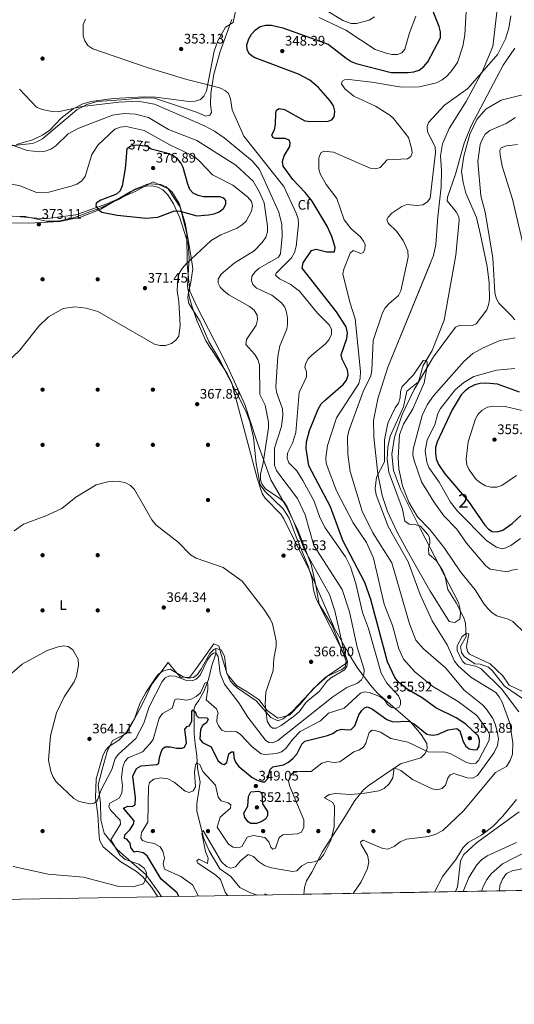
# Model space of a CAD drawing. Extents: x 615178 to 622128, y 678694 to 683437.
# Drawn here: x 619803 to 620162, y 678694 to 679408 of the extents above; entities that cross this region are included whole.
import ezdxf
from ezdxf.enums import TextEntityAlignment as Align

# ---------------------------------------------------------------- set-up
doc = ezdxf.new("R2010")
doc.units = 0
doc.header["$MEASUREMENT"] = 0
doc.linetypes.add('DGN Style 3', pattern=[112.474866, 80.33919, -32.135676])
doc.linetypes.add('DGN Style 5', pattern=[56.237433, 24.101757, -32.135676])
for name, color, linetype in [('Nivel 1', 7, 'Continuous'), ('Nivel 11', 7, 'Continuous'), ('Nivel 17', 7, 'Continuous'), ('Nivel 22', 7, 'Continuous'), ('Nivel 35', 7, 'Continuous'), ('Nivel 36', 7, 'Continuous'), ('Nivel 37', 7, 'Continuous'), ('Nivel 4', 7, 'Continuous'), ('Nivel 41', 7, 'Continuous'), ('Nivel 48', 7, 'Continuous'), ('Nivel 49', 7, 'Continuous'), ('Nivel 5', 7, 'Continuous'), ('Nivel 57', 7, 'Continuous'), ('Nivel 61', 7, 'Continuous'), ('Nivel 7', 7, 'Continuous')]:
    doc.layers.add(name, color=color, linetype=linetype)
doc.styles.add('Style-arial', font='arial.shx', dxfattribs={"bigfont": 'arialbig.shx'})
doc.styles.add('Style-ariali', font='ariali.shx', dxfattribs={"bigfont": 'arialibig.shx'})
doc.styles.add('Style-arialn', font='arialn.shx', dxfattribs={"bigfont": 'arialnbig.shx'})

# ---------------------------------------------------------------- blocks, each defined once
blk = doc.blocks.new('5PATER')
at = {"layer": 'Nivel 7', "linetype": 'Continuous', "lineweight": 0}
h = blk.add_hatch(color=53, dxfattribs=at)
edge = h.paths.add_edge_path()
edge.add_ellipse((0, 0), major_axis=(-1.1, -1.11), ratio=0.999422, start_angle=0, end_angle=360)
blk = doc.blocks.new('5PERFI')
at = {"layer": 'Nivel 17', "linetype": 'Continuous', "lineweight": 0}
h = blk.add_hatch(color=7, dxfattribs=at)
edge = h.paths.add_edge_path()
edge.add_arc((0, 0), 1.56, 315, 675)

msp = doc.modelspace()

# ---------------------------------------------------------------- linework, layer by layer
at = {"layer": 'Nivel 1', "color": 7, "linetype": 'Continuous', "lineweight": 0}
msp.add_polyline3d([(619795.381, 679266.038, 372.966), (619821.448, 679263.936, 372.256), (619844.024, 679266.743, 373.415), (619866.537, 679274.624, 375.038), (619887.256, 679283.753, 375.616), (619900.253, 679290.632, 376.009), (619911.114, 679285.686, 375.859), (619919.918, 679272.34, 375.053), (619924.731, 679253.109, 372.905), (619924.885, 679230.65, 369.913), (619926.904, 679211.386, 369.072), (619932.128, 679199.901, 368.698), (619952.571, 679159.918, 368.054), (619966.8, 679129.251, 366.822), (619975.252, 679103.465, 366.355), (619985.648, 679074.53, 362.529), (619996.164, 679056.382, 365.069), (620004.894, 679038.847, 364.642), (620014.866, 679013.333, 365.059), (620018.105, 678998.144, 365.571), (620020.687, 678984.596, 366.093), (620030.029, 678968.972, 365.577), (620038.026, 678949.018, 365.439), (620040.781, 678942.071, 365.152), (620026.8, 678932.515, 365.381), (620016.372, 678923.255, 365.89), (620006.731, 678911.973, 365.378), (619999.207, 678904.143, 365.137), (619990.726, 678901.758, 365.092), (619982.777, 678907.628, 364.895), (619977.22, 678915.176, 364.5), (619967.741, 678921.535, 363.216), (619960.576, 678925.637, 362.076), (619953.997, 678933.68, 361.174), (619949.625, 678948.094, 360.962), (619947.895, 678954.418, 361.968), (619944.323, 678955.645, 362.143), (619930.961, 678937.213, 360.936), (619926.461, 678931.322, 360.493), (619920.106, 678931.628, 360.348), (619916.242, 678935.896, 361.733), (619911.209, 678942.181, 362.494), (619899.338, 678926.432, 363.011), (619893.025, 678913.16, 362.768), (619886.077, 678899.88, 363.673), (619880.855, 678890.808, 363.706), (619870.63, 678885.611, 364.016), (619866.918, 678877.699, 363.246), (619863.271, 678864.586, 362.834), (619860.36, 678853.511, 361.938), (619861.922, 678840.333, 358.495), (619862.328, 678828.155, 358.156), (619864.609, 678818.412, 356.799), (619874.155, 678806.724, 354.759), (619886.616, 678795.578, 355.022), (619894.835, 678788.443, 354.972), (619904.396, 678775.613, 353.165), (619906.224, 678772.472, 353.537)], dxfattribs=at)
at = {"layer": 'Nivel 11', "color": 142, "linetype": 'DGN Style 3', "lineweight": 13}
for points in [[(620162.459, 679387.593, 337.023), (620154.028, 679375.219, 337.023), (620130.873, 679331.155, 336.549), (620125.858, 679318.756, 336.549), (620119.444, 679296.328, 336.549), (620113.671, 679279.44, 336.549), (620113.523, 679276.985, 336.549), (620119.903, 679268.954, 336.329), (620121.835, 679265.371, 335.957), (620122.166, 679262.905, 335.839), (620119.676, 679237.474, 335.538), (620111.378, 679190.271, 335.128), (620102.634, 679168.4, 334.892), (620096.161, 679157.567, 334.655), (620092.635, 679145.659, 333.707), (620084.29, 679138.847, 333.471), (620081.846, 679127.604, 332.523), (620072.109, 679106.217, 332.523), (620070.525, 679098.372, 332.291), (620069.977, 679089.693, 331.843), (620071.137, 679080.269, 331.339), (620081.087, 679053.371, 330.866), (620082.804, 679044.583, 330.866), (620085.846, 679042.595, 330.866), (620090.288, 679042.272, 330.866), (620094.145, 679041.007, 330.866), (620099.525, 679035.027, 330.866), (620100.752, 679032.835, 330.866), (620100.949, 679028.849, 330.866), (620099.861, 679024.608, 330.866), (620100.183, 679020.806, 330.866), (620105.646, 679015.955, 330.866), (620109.969, 679009.219, 330.726), (620111.679, 679005.641, 330.629), (620113.921, 678995.187, 330.392), (620120.093, 678985.456, 330.392), (620125.61, 678974.526, 330.155), (620126.794, 678970.63, 330.155), (620127.171, 678960.97, 330.155), (620123.139, 678953.934, 330.155), (620123.77, 678949.372, 329.91), (620125.762, 678946.584, 329.682), (620133.633, 678941.375, 329.445), (620137.284, 678940.932, 329.445), (620143.365, 678938.799, 329.208), (620146.443, 678936.16, 329.13), (620155.012, 678925.171, 328.971), (620168.144, 678916.078, 328.971)], [(619945.645, 678952.459, 361.89), (619945.784, 678948.474, 359.649), (619942.748, 678939.969, 356.897), (619940.319, 678929.946, 355.47), (619938.801, 678926.301, 354.668), (619937.283, 678921.745, 353.528), (619933.336, 678914.76, 351.618), (619930.604, 678911.115, 350.673), (619929.693, 678907.774, 350.083), (619929.996, 678905.344, 349.728), (619929.996, 678900.788, 349.073), (619929.996, 678890.461, 347.588), (619930.604, 678883.171, 346.537), (619931.799, 678874.474, 345.275), (619932.396, 678865.626, 345.113), (619934.378, 678855.432, 343.492), (619931.858, 678839.932, 341.871), (619931.884, 678834.813, 341.385), (619936.678, 678815.116, 338.954), (619940.958, 678805.744, 338.954), (619948.695, 678792.707, 337.01), (619956.639, 678787.199, 336.685), (619962.996, 678779.247, 335.732), (619970.766, 678775.295, 335.247), (619975.921, 678773.666, 334.99)], [(620165.722, 678834.044, 327.501), (620134.802, 678811.527, 326.877), (620125.297, 678802.782, 326.519), (620123.19, 678798.261, 326.356), (620120.891, 678779.495, 326.032), (620119.422, 678776.123, 325.769)]]:
    msp.add_polyline3d(points, dxfattribs=at)
at = {"layer": 'Nivel 22', "color": 30, "linetype": 'DGN Style 5', "lineweight": 30, "elevation": 375, "flags": 128}
msp.add_lwpolyline([(619898.252, 679314.573), (619896.42, 679316.282), (619888.173, 679317.246), (619884.118, 679316.582), (619881.171, 679314.642), (619881.162, 679314.542)], dxfattribs=at)
at = {"layer": 'Nivel 35', "color": 92, "linetype": 'DGN Style 3', "lineweight": 0}
for points in [[(619934.44, 679350.437, 356.586), (619936.953, 679352.789, 356.187), (619938.999, 679356.609, 355.695), (619944.383, 679385.385, 351.688), (619947.028, 679392.882, 351.198), (619952.578, 679402.644, 351.451), (619958.354, 679406.19, 351.925), (619963.321, 679431.355, 356.332)], [(620149.647, 679415.516, 340.516), (620146.524, 679388.795, 340.558), (620138.996, 679370.981, 340.479), (620127.275, 679348.97, 339.737), (620114.907, 679329.307, 339.137), (620110.063, 679318.08, 338.844), (620108.64, 679309.554, 338.663), (620109.356, 679298.545, 338.603), (620109.087, 679286.963, 338.426), (620106.793, 679265.274, 337.242), (620105.13, 679245.332, 337.268), (620103.668, 679237.223, 337.193), (620070.331, 679156.2, 334.842), (620063.095, 679133.334, 333.884)], [(619801.18, 679317.76, 364.002), (619812.663, 679321.164, 363.639), (619819.987, 679324.479, 363.265), (619825.382, 679328.041, 362.642), (619833.426, 679336.898, 361.266), (619842.154, 679343.533, 359.97), (619849.167, 679347.263, 359.038), (619855.341, 679348.959, 358.48), (619871.175, 679351.084, 358.315), (619893.936, 679352.198, 358.327), (619901.809, 679352.058, 358.312), (619926.39, 679348.971, 357.508), (619930.605, 679349.14, 357.073), (619934.44, 679350.437, 356.586)], [(620063.095, 679133.334, 333.884), (620060.018, 679117.586, 333.585), (620060.194, 679105.516, 333.491), (620063.197, 679078.987, 333.347), (620066.359, 679063.276, 333.276), (620070.119, 679051.777, 333.23), (620077.298, 679036.599, 333.223), (620086.818, 679019.113, 333.352), (620100.888, 678994.412, 333.355), (620114.849, 678971.972, 332.743), (620119, 678971.129, 332.847), (620122.666, 678973.756, 332.978), (620123.212, 678977.669, 332.991), (620122.765, 678981.752, 332.954), (620121.577, 678985.792, 332.93), (620094.238, 679038.817, 335.16), (620079.65, 679067.825, 335.204), (620074.426, 679081.477, 335.101), (620073.37, 679093.362, 335.084), (620075.225, 679105.622, 335.083), (620080.852, 679122.098, 335.111), (620089.554, 679140.091, 335.251), (620103.461, 679163.872, 336.042), (620119.46, 679185.365, 337.479), (620122.835, 679186.84, 337.722), (620131.522, 679186.408, 338.23), (620134.46, 679187.813, 338.426), (620142.132, 679197.752, 339.049), (620143.554, 679201.428, 339.219), (620144.146, 679205.298, 339.37), (620143.899, 679217.39, 339.672), (620142.436, 679229.349, 339.676), (620137.577, 679252.198, 339.137), (620134.67, 679264.8, 339.774), (620127.084, 679282.363, 339.956), (620124.974, 679290.08, 339.807), (620123.964, 679298.167, 339.748), (620125.476, 679309.261, 339.381), (620129.808, 679325.115, 339.093), (620135.075, 679335.934, 339.258), (620141.589, 679343.363, 339.246), (620152.535, 679349.743, 339.267), (620175.817, 679355.584, 339.913)], [(620009.415, 678774.239, 337.307), (620010.028, 678779.218, 337.366), (620011.356, 678783.9, 337.574), (620015.208, 678790.18, 338.478), (620022.79, 678804.833, 338.478), (620038.535, 678829.246, 338.884), (620046.545, 678842.208, 339.867), (620052.798, 678849.942, 340.623), (620056.266, 678852.755, 340.91), (620079.728, 678868.693, 342.53), (620094.358, 678873.2, 342.689), (620097.479, 678876.159, 343.957), (620099.067, 678879.969, 345.642), (620098.682, 678883.605, 347.107), (620094.58, 678890.103, 349.172), (620086.863, 678899.284, 351.636), (620062.888, 678920.093, 355.951), (620057.925, 678925.783, 358.112), (620048.792, 678937.798, 364.296), (620043.518, 678945.98, 366.607), (620031.78, 678966.886, 367.198), (620013.687, 679008.99, 365.423), (619995.028, 679046.349, 365.423), (619992.816, 679049.683, 365.441), (619981.446, 679061.469, 365.545), (619979.203, 679064.704, 365.595), (619975.586, 679075.936, 365.896), (619957.388, 679144.692, 367.882), (619953.867, 679151.775, 368.07), (619938.521, 679175.484, 368.738), (619931.955, 679190.168, 368.828), (619927.929, 679201.455, 368.847), (619926.218, 679207.515, 368.976), (619925.174, 679215.373, 369.476), (619926.28, 679235.418, 371.819), (619925.572, 679245.492, 372.765), (619919.523, 679264.475, 373.768), (619915.043, 679274.611, 374.586), (619910.765, 679281.268, 375.28), (619907.315, 679284.788, 375.606), (619903.701, 679286.892, 375.808), (619899.618, 679287.742, 375.961), (619895.34, 679287.58, 376.061), (619891.142, 679286.652, 376.103), (619883.635, 679283.328, 376.022), (619862.324, 679270.79, 375.606), (619847.408, 679264.956, 375.283), (619832.413, 679261.932, 374.926), (619809.95, 679260.67, 374.373), (619763.144, 679261.065, 375.518)]]:
    msp.add_polyline3d(points, dxfattribs=at)
at = {"layer": 'Nivel 36', "color": 92, "linetype": 'Continuous', "lineweight": 0}
for points in [[(620020.071, 679418.429, 358.588), (620037.824, 679407.502, 358.212), (620043.743, 679405.371, 358.086), (620047.663, 679405.374, 358.086), (620056.996, 679407.897, 358.086), (620060.81, 679410.281, 358.086)], [(619796.449, 679316.697, 365.664), (619812.648, 679318.488, 363.769), (619816.396, 679319.872, 363.498), (619819.838, 679321.935, 363.241), (619844.951, 679342.792, 360.927), (619852.025, 679346.739, 360.135), (619859.703, 679348.824, 359.309), (619877.208, 679350.166, 359.033), (619893.251, 679351.564, 357.612), (619901.231, 679351.386, 357.164), (619931.616, 679341.214, 358.086), (619938.535, 679338.203, 358.322), (619941.316, 679339.016, 358.086), (619942.49, 679340.83, 357.849), (619941.791, 679346.664, 356.665), (619941.976, 679354.596, 355.578), (619944.167, 679368.794, 353.786), (619948.739, 679385.198, 352.108), (619957.32, 679408.256, 350.719)], [(619903.664, 678772.429, 354.26), (619899.106, 678779.289, 354.445), (619892.625, 678786.907, 354.817), (619888.237, 678790.744, 355.082), (619876.865, 678797.722, 355.831), (619863.949, 678808.703, 356.566), (619861.555, 678813.033, 356.987), (619861.03, 678815.825, 357.278), (619860.21, 678831.958, 358.932), (619858.34, 678844.012, 360.553), (619858.791, 678857.985, 363.785), (619863.621, 678874.57, 364.021), (619865.387, 678878.156, 363.886), (619867.814, 678881.021, 363.785), (619875.379, 678885.863, 364.021), (619880.769, 678891.658, 364.021), (619886.586, 678901.293, 363.785), (619890.628, 678912.596, 363.802), (619894.892, 678920.464, 363.539), (619902.559, 678931.99, 362.959), (619904.101, 678933.816, 362.837), (619907.361, 678936.11, 362.484), (619912.651, 678937.441, 362.209), (619921.884, 678931.853, 360.74), (619925.667, 678930.751, 360.469), (619929.456, 678931.433, 360.399), (619932.453, 678933.624, 360.469), (619934.858, 678937.058, 360.652), (619941.206, 678948.84, 361.653), (619944.168, 678951.708, 361.869), (619945.645, 678952.459, 361.89), (619949.437, 678951.339, 361.714), (619951.876, 678946.897, 361.258), (619953.333, 678935.257, 361.18), (619956.054, 678929.024, 361.18), (619958.679, 678926.002, 361.744), (619961.25, 678923.962, 362.364), (619975.005, 678914.511, 364.258), (619985.541, 678902.319, 364.948), (619990.73, 678899.906, 364.969), (619994.42, 678901.351, 365.194), (620000.941, 678906.764, 365.173), (620017.937, 678924.572, 365.959), (620025.251, 678931.657, 365.478), (620033.47, 678935.388, 364.969), (620036.98, 678937.096, 365.213), (620039.419, 678939.139, 365.442), (620040.282, 678943.096, 365.442), (620038.58, 678948.765, 365.442), (620018.451, 678988.371, 366.201), (620016.451, 678994.908, 365.989), (620015.47, 679002.872, 365.503), (620012.696, 679011.968, 365.245), (620003.838, 679033.217, 365.679), (619998.847, 679046.854, 365.442), (619994.504, 679053.573, 365.678), (619981.324, 679066.414, 365.344), (619977.925, 679070.895, 365.205), (619974.984, 679086.423, 365.74), (619972.894, 679105.273, 366.84), (619970.289, 679116.834, 366.819), (619967.593, 679124.003, 366.863), (619948.779, 679160.969, 368.521), (619940.718, 679174.91, 368.521), (619934.222, 679189.525, 368.985), (619926.14, 679202.546, 369.468), (619925.297, 679206.517, 369.468), (619925.564, 679209.151, 369.468), (619927.467, 679217.875, 368.521), (619929.078, 679227.666, 369.401), (619928.129, 679234.287, 369.705), (619925.558, 679248.516, 372.547), (619923.357, 679260.685, 373.494), (619919.076, 679274.946, 375.094), (619914.108, 679283.117, 375.862), (619909.648, 679287.066, 375.862), (619905.82, 679288.703, 375.862), (619896.711, 679289.141, 375.862), (619887.16, 679285.389, 375.667), (619875.592, 679278.137, 375.442), (619862.7, 679272.151, 374.833), (619843.117, 679264.915, 373.494), (619831.466, 679262.031, 373.055), (619822.655, 679262.061, 372.466), (619807.305, 679265.599, 372.31), (619803.307, 679265.62, 372.448)]]:
    msp.add_polyline3d(points, dxfattribs=at)
at = {"layer": 'Nivel 4', "color": 30, "linetype": 'Continuous', "lineweight": 30, "flags": 128}
for points, elevation in [([(620129.437, 678879.558), (620133.397, 678878.812), (620135.168, 678879.044), (620136.731, 678881.673), (620136.915, 678885.817), (620135.923, 678889.158), (620127.088, 678897.58), (620120.021, 678902.115), (620105.185, 678909.381), (620095.278, 678916.697), (620084.355, 678922.925), (620078.1, 678927.897), (620075.398, 678931.36), (620070.266, 678942.716), (620057.994, 678987.915), (620053.72, 679000.318), (620037.764, 679030.662), (620028.872, 679055.157), (620013.167, 679084.888), (620011.151, 679097.326), (620011.445, 679102.282), (620013.518, 679110.384), (620019.872, 679125.971), (620022.197, 679129.679), (620025.138, 679132.584), (620038.042, 679143.684), (620040.486, 679146.851), (620041.575, 679150.451), (620041.224, 679154.471), (620037.361, 679162.158), (620036.621, 679165.287), (620040.772, 679177.124), (620041.155, 679181.252), (620040.113, 679185.476), (620033.132, 679196.462), (620008.417, 679227.949), (620009.015, 679231.818), (620015.161, 679240.844), (620018.354, 679241.745), (620026.226, 679239.914), (620031.682, 679239.868), (620032.34, 679243.042), (620029.874, 679251.042), (620026.469, 679258.576), (620015.523, 679276.537), (620010.556, 679282.973), (620001.471, 679292.246), (619994.483, 679302.059), (619993.961, 679305.363), (619995.241, 679309.447), (619999.244, 679316.26), (619999.633, 679318.943), (619998.762, 679320.892), (619996.083, 679322.139), (619988.698, 679321.963), (619986.91, 679322.82), (619986.285, 679324.635), (619988.23, 679328.231), (619989.046, 679332.275), (619989.19, 679340.466), (619989.787, 679342.544), (619991.626, 679343.794), (619995.579, 679343.126), (620010.309, 679334.984), (620014.494, 679334.336), (620027.169, 679334.584), (620029.807, 679335.592), (620031.565, 679337.771), (620031.984, 679341.859), (620031.026, 679345.747), (620028.609, 679349.353), (620020.13, 679359.052), (620013.897, 679364.429), (620005.729, 679368.758), (619973.456, 679380.691), (619970.198, 679383.211), (619968.453, 679386.253), (619968.13, 679389.964), (619969.623, 679394.239), (619971.665, 679397.672), (619974.508, 679400.801), (619977.808, 679403.328), (619981.68, 679404.308), (619986.043, 679404.299), (619994.242, 679402.287), (620027.204, 679390.514), (620040.171, 679380.206), (620043.765, 679377.966), (620047.504, 679376.548), (620072.863, 679369.891), (620085.264, 679370.022), (620089.289, 679370.454), (620093.115, 679371.644), (620096.649, 679374.344), (620099.355, 679377.579), (620108.669, 679395.119), (620108.53, 679399.391), (620107.639, 679403.364), (620099.865, 679422.861)], 350), ([(619881.162, 679314.542), (619879.931, 679300.345), (619877.839, 679287.806), (619876.233, 679284.148), (619873.572, 679281.701), (619862.169, 679277.405), (619858.807, 679275.243), (619858.725, 679273.304), (619860.127, 679270.809), (619863.001, 679268.566), (619874.123, 679266.385), (619895.22, 679264.211), (619903.526, 679265.047), (619915.697, 679269.543), (619919.692, 679269.304), (619931.951, 679266.12), (619940.377, 679266.646), (619944.365, 679267.367), (619948.02, 679268.991), (619951.243, 679271.393), (619953.036, 679274.416), (619952.989, 679277.092), (619951.596, 679278.777), (619948.891, 679279.788), (619936.801, 679279.794), (619932.865, 679280.635), (619929.218, 679282.436), (619926.733, 679285.211), (619925.291, 679288.886), (619921.998, 679300.938), (619920.19, 679304.519), (619917.555, 679307.592), (619914.224, 679309.805), (619910.2, 679311.429), (619899.65, 679314.205)], 375), ([(619899.65, 679314.205), (619898.252, 679314.573)], 375), ([(620165.848, 679138.221), (620150.021, 679144.025), (620141.404, 679144.695), (620137.41, 679144.463), (620133.522, 679143.501), (620129.607, 679141.629), (620126.41, 679139.215), (620123.715, 679136.26), (620117.028, 679125.395), (620106.158, 679102.179), (620105.006, 679098.034), (620104.896, 679093.763), (620105.484, 679089.805), (620107.145, 679085.825), (620111.886, 679078.912), (620128.904, 679058.818), (620140.824, 679041.818), (620143.568, 679038.908), (620146.049, 679037.255), (620149.821, 679036.883), (620153.837, 679038.167), (620160.656, 679043.045), (620166.86, 679048.727)], 350), ([(619918.748, 678772.687), (619917.618, 678775.159), (619906.108, 678785.167), (619895.889, 678801.968), (619892.969, 678804.338), (619888.386, 678805.243), (619886.401, 678804.858), (619884.051, 678808.051), (619883.516, 678811.373), (619881.091, 678814.092), (619879.365, 678814.704), (619879.598, 678817.405), (619883.22, 678820.957), (619885.907, 678824.978), (619886.443, 678827.346), (619878.794, 678836.583), (619881.735, 678838.093), (619885.07, 678837.778), (619887.176, 678839.009), (619887.47, 678844.241), (619885.519, 678859.874), (619888.028, 678865.464), (619891.609, 678867.251), (619902.882, 678868.389), (619904.354, 678869.374), (619904.784, 678873.384), (619905.93, 678877.222), (619906.964, 678879.649), (619908.867, 678881.061), (619912.914, 678881.102), (619917.175, 678880.105), (619921.179, 678880.109), (619923.071, 678880.741), (619924.354, 678884.086), (619923.099, 678893.83), (619924.948, 678895.86), (619926.622, 678896.318), (619928.251, 678899.965), (619928.29, 678906.667), (619929.047, 678907.823), (619930.811, 678906.341), (619931.323, 678904.049), (619933.101, 678902.412), (619939.114, 678902.235), (619940.214, 678901.241), (619938.812, 678898.548), (619936.319, 678896.773), (619934.571, 678893.583), (619934.159, 678886.692), (619936.023, 678884.124), (619942.173, 678881.209), (619947.126, 678871.075), (619950.047, 678868.837), (619951.802, 678868.366), (619953.704, 678869.778), (619955.111, 678875.977), (619957.013, 678877.389), (619958.412, 678877.433), (619958.839, 678873.419), (619959.922, 678869.931), (619962.454, 678866.802), (619972.078, 678858.873), (619975.579, 678856.864), (619979.393, 678855.659), (619981.261, 678855.666), (619983.379, 678858.187), (619985.146, 678864.728), (619987.078, 678866.688), (619994.803, 678868.088), (619998.426, 678870.083), (620001.642, 678872.739), (620004.354, 678875.854), (620008.09, 678883.007), (620010.318, 678885.148), (620026.727, 678889.255), (620030.481, 678890.644), (620033.405, 678892.846), (620037.139, 678893.794), (620041.31, 678893.301), (620043.764, 678893.748), (620046.416, 678896.394), (620049.413, 678904.224), (620051.677, 678907.524), (620053.462, 678909.393), (620055.67, 678909.975), (620059.388, 678908.429), (620069.666, 678900.831), (620073.675, 678899.564), (620077.648, 678899.115), (620081.873, 678899.795), (620086.116, 678899.367), (620089.754, 678897.556), (620098.759, 678890.272), (620102.7, 678889.613), (620106.488, 678889.943), (620114.166, 678893.526), (620120.366, 678894.268), (620122.539, 678892.708), (620124.996, 678884.935), (620126.929, 678881.52), (620129.437, 678879.558)], 350), ([(619979.003, 678847.91), (619979.503, 678839.891), (619983.099, 678834.302), (619983.195, 678831.263), (619981.843, 678828.902), (619979.082, 678826.979), (619975.153, 678825.577), (619971.152, 678825.459), (619969.251, 678826.808), (619966.707, 678829.891), (619965.908, 678832.997), (619968.956, 678838.061), (619969.404, 678845.079), (619971.046, 678848.4), (619976.711, 678849.068), (619979.003, 678847.91)], 350)]:
    msp.add_lwpolyline(points, dxfattribs=dict(at, elevation=elevation))
at = {"layer": 'Nivel 49', "color": 7, "linetype": 'Continuous', "lineweight": 0, "extrusion": (-0.033333, -0.000570851, 0.999444), "elevation": -20717.189, "flags": 128}
msp.add_lwpolyline([(-668058.207, 631201.462), (-668058.207, 631537.685)], dxfattribs=at)
at = {"layer": 'Nivel 5', "color": 30, "linetype": 'Continuous', "lineweight": 0, "flags": 128}
for points, elevation in [([(620033.308, 679119.693), (620047.264, 679141.006), (620049.294, 679144.532), (620050.39, 679148.379), (620050.576, 679153.056), (620046.625, 679191.383), (620042.858, 679203.339), (620037.853, 679224), (620038.42, 679227.321), (620043.094, 679238.945), (620045.349, 679240.777), (620050.757, 679238.6), (620052.481, 679239.373), (620053.691, 679241.581), (620053.872, 679244.869), (620052.688, 679247.726), (620050.344, 679250.969), (620043.891, 679256.618), (620038.769, 679263.004), (620033.515, 679278.652), (620025.684, 679288.598), (620021.69, 679295.968), (620020.419, 679299.829), (620020.324, 679308.078), (620021.953, 679311.725), (620024.114, 679312.848), (620030.942, 679312.107), (620057.646, 679300.514), (620061.815, 679300.006), (620064.938, 679301.137), (620069.912, 679306.555), (620084.695, 679307.293), (620087.225, 679309.077), (620088.021, 679311.561), (620087.718, 679315.04), (620085.354, 679322.731), (620074.892, 679336.2), (620071.839, 679339.05), (620061.452, 679345.524), (620045.791, 679352.827), (620039.258, 679357.992), (620036.916, 679361.712), (620037.373, 679363.622), (620038.999, 679364.62), (620042.098, 679364.812), (620058.932, 679362.929), (620080.409, 679359.172), (620093.274, 679359.456), (620105.784, 679362.493), (620109.81, 679364.558), (620113.005, 679366.965), (620116.162, 679370.33), (620120.874, 679377.05), (620124.811, 679389.077), (620126.245, 679397.107), (620127.347, 679414.239)], 345), ([(620011.499, 679153.265), (620010.262, 679156.024), (620010.603, 679158.546), (620012.362, 679162.137), (620015.26, 679165.118), (620025.282, 679173.161), (620027.936, 679176.321), (620029.592, 679180.204), (620029.543, 679183.627), (620028.087, 679186.74), (620019.414, 679195.456), (620006.264, 679211.349), (619999.642, 679216.545), (619991.956, 679220.234), (619988.919, 679222.898), (619989.408, 679224.436), (620000.553, 679235.655), (620002.634, 679239.32), (620004.06, 679243.66), (620005.633, 679259.936), (620005.376, 679263.927), (620003.901, 679267.821), (619994.982, 679287.258), (619965.985, 679323.782), (619957.6, 679342.863), (619956.392, 679350.926), (619954.962, 679354.658), (619952.658, 679356.583), (619949.063, 679358.513), (619945.021, 679359.844), (619924.705, 679364.866), (619896.654, 679373.304), (619856.471, 679387.026), (619852.956, 679389.461), (619850.677, 679392.748), (619849.409, 679396.568), (619849.512, 679404.678), (619851.095, 679408.679)], 355), ([(620020.589, 679409.879), (620040.048, 679400.651), (620061.342, 679386.553), (620069.307, 679383.82), (620073.435, 679382.933), (620077.555, 679382.856), (620080.674, 679384.249), (620082.819, 679386.804), (620086.239, 679398.775), (620090.772, 679410.678)], 355), ([(620099.29, 679326.887), (620098.855, 679330.865), (620099.954, 679333.566), (620111.468, 679346.253), (620128.57, 679358.276), (620150.235, 679383.118), (620155.664, 679394.191), (620158.147, 679402.12), (620159.654, 679410.975)], 340), ([(619988.163, 679097.587), (619993.29, 679113.35), (619994.327, 679121.479), (619994.069, 679126.179), (619989.713, 679138.121), (619989.166, 679142.091), (619990.699, 679163.975), (619992.183, 679171.829), (619997.134, 679183.822), (619997.774, 679187.771), (619997.733, 679191.817), (619997.052, 679196.058), (619995.796, 679199.75), (619993.211, 679202.952), (619986.183, 679208.445), (619975.142, 679213.654), (619972.617, 679216.176), (619971.43, 679219.063), (619971.871, 679222.151), (619974.18, 679225.41), (619977.181, 679228.164), (619991.02, 679235.975), (619992.681, 679238.363), (619993.884, 679251.36), (619993.57, 679259.627), (619991.415, 679268.672), (619977.387, 679299.579), (619972.032, 679305.858), (619951.827, 679322.481), (619944.73, 679327.409), (619937.483, 679331.202), (619901.11, 679346.938), (619889.062, 679349.105), (619875.433, 679348.49), (619848.834, 679345.272), (619832.318, 679341.669), (619828.225, 679341.437), (619819.671, 679343.06), (619815.654, 679344.829), (619803.38, 679357.737)], 360), ([(619981.833, 679250.572), (619983.124, 679254.353), (619983.201, 679258.472), (619980.641, 679275.477), (619977.443, 679283.084), (619972.818, 679291.022), (619960.084, 679302.836), (619931.856, 679320.676), (619911.404, 679328.563), (619896.813, 679337.377), (619887.507, 679339.793), (619879.175, 679340.265), (619870.813, 679338.976), (619846.324, 679329.497), (619838.683, 679325.342), (619829.718, 679316.665), (619826.061, 679314.395), (619821.955, 679312.775), (619817.981, 679312.376), (619808.85, 679313.465), (619793.242, 679318.82)], 365), ([(620163.115, 679337.277), (620156.215, 679332.922), (620144.384, 679327.856), (620141.037, 679325.149), (620138.994, 679321.778), (620137.468, 679317.828), (620135.742, 679305.454), (620137.834, 679280.549), (620140.933, 679268.746), (620146.496, 679235.658), (620147.926, 679210.311), (620149.056, 679206.281), (620150.994, 679202.779), (620159.955, 679193.833), (620162.57, 679190.633)], 340), ([(619787.452, 679153.708), (619803.6, 679168.637), (619817.261, 679185.994), (619824.202, 679192.762), (619835.002, 679198.729), (619843.37, 679199.956), (619851.601, 679199.178), (619860.003, 679196.774), (619901.25, 679173.054), (619905.128, 679172.059), (619909.265, 679171.926), (619913.529, 679173.442), (619916.694, 679175.872), (619918.807, 679178.798), (619919.788, 679186.86), (619918.947, 679203.773), (619917.739, 679211.798), (619918.153, 679220.317), (619919.175, 679224.254), (619921.15, 679227.733), (619924.158, 679231.111), (619942.241, 679248.14), (619949.237, 679252.239), (619961.258, 679257.17), (619964.726, 679259.379), (619967.631, 679262.13), (619971.666, 679269.46), (619972.265, 679273.314), (619971.434, 679276.419), (619968.586, 679279.786), (619958.068, 679288.134), (619943.331, 679295.719), (619934.1, 679305.335), (619931.107, 679307.99), (619927.614, 679310.178), (619912.326, 679317.57), (619893.66, 679327.971), (619880.556, 679330.662), (619876.38, 679330.309), (619872.542, 679328.818), (619860.364, 679317.468), (619855.83, 679310.365), (619850.836, 679294.516), (619848.27, 679291.041), (619844.907, 679288.889), (619840.67, 679287.461), (619824.553, 679283.184), (619819.938, 679282.698), (619815.724, 679283.037), (619803.715, 679287.756), (619795.443, 679289.441)], 370), ([(619954.075, 678773.292), (619952.441, 678775.634), (619949.028, 678785.032), (619945.329, 678788.395), (619932.698, 678796.828), (619931.907, 678798.393), (619933.295, 678799.658), (619939.534, 678796.641), (619940.046, 678800.472), (619938.109, 678805.332), (619935.569, 678818.426), (619936.565, 678820.471), (619949.818, 678797.688), (619953.518, 678794.392), (619956.655, 678793.248), (619959.891, 678794.226), (619963.519, 678798.498), (619969.142, 678803.031), (619973.062, 678801.585), (619976.614, 678797.963), (619981.002, 678795.166), (619986.034, 678793.335), (620001.269, 678790.828), (620004.41, 678791.213), (620008.102, 678794.828), (620011.93, 678797.108), (620016.947, 678797.804), (620020.824, 678799.281), (620024.105, 678803.051), (620029.097, 678813.26), (620031.421, 678823.046), (620031.661, 678838.121), (620030.588, 678840.763), (620024.57, 678844.234), (620027.862, 678846.508), (620032.815, 678847.172), (620043.287, 678846.549), (620053.819, 678847.611), (620063.81, 678849.111), (620067.875, 678850.781), (620071.442, 678854.351), (620073.96, 678858.671), (620075.07, 678865.955), (620079.794, 678864.047), (620088.395, 678857.53), (620102.566, 678850.753), (620105.98, 678849.862), (620109.75, 678850.882), (620112.321, 678853.287), (620113.953, 678858.328), (620115.53, 678860.78), (620118.235, 678861.783), (620127.919, 678858.539), (620131.765, 678858.359), (620135.44, 678860.332), (620147.456, 678876.964), (620149.92, 678881.973), (620150.581, 678886.92), (620149.819, 678891.94), (620148.596, 678897.048), (620146.618, 678901.66), (620142.113, 678908.462), (620139.155, 678911.507), (620125.905, 678922.203), (620112.237, 678938.47), (620096.233, 678952.06), (620090.725, 678958.482), (620086.047, 678970.148), (620073.395, 679014.565), (620059.664, 679036.3), (620051.901, 679051.844), (620043.059, 679080.584), (620041.508, 679093.354), (620041.125, 679105.91), (620042.246, 679110.065), (620052.445, 679138.587), (620058.073, 679149.983), (620058.882, 679154.104), (620059.736, 679175.599), (620066.549, 679195.744), (620068.502, 679199.232), (620071.364, 679202.513), (620078.07, 679208.353), (620079.803, 679211.698), (620085.253, 679236.149), (620084.921, 679240.575), (620081.501, 679248.008), (620076.734, 679254.973), (620070.707, 679260.68), (620069.768, 679263.402), (620070.639, 679265.036), (620073.399, 679267.931), (620080.476, 679272.825), (620084.224, 679274.252), (620091.796, 679273.422), (620095.743, 679274.047), (620099.321, 679276.094), (620101.21, 679278.916), (620105.114, 679311.894), (620104.834, 679315.998), (620099.29, 679326.887)], 340), ([(620164.512, 679317.64), (620156.584, 679316.661), (620152.581, 679315.222), (620151.66, 679313.272), (620151.795, 679309.934), (620153.322, 679302.019), (620160.912, 679277.973), (620171.493, 679232.585)], 345), ([(619799.365, 679037.633), (619806.164, 679042.457), (619822.312, 679048.505), (619833.888, 679053.97), (619844.134, 679062.011), (619858.947, 679071.046), (619867.394, 679073.235), (619871.74, 679073.775), (619876.134, 679073.512), (619880.183, 679072.443), (619883.726, 679070.588), (619886.733, 679067.547), (619899.229, 679045.704), (619902.099, 679042.09), (619918.469, 679029.433), (619927.371, 679020.239), (619931.392, 679017.802), (619951.046, 679011.071), (619964.759, 679001.224), (619980.522, 678980.937), (619984.979, 678973.785), (619986.765, 678970.154), (619989.392, 678957.92), (619989.419, 678953.919), (619987.746, 678945.02), (619987.333, 678936.449), (619982.038, 678920.623), (619981.528, 678912.166), (619983.018, 678899.63), (619984.981, 678896.141), (619986.667, 678894.667), (619989.482, 678894.539), (619993.053, 678896.47), (620003.06, 678903.809), (620006.012, 678906.51), (620011.289, 678913.555), (620020.786, 678921.554), (620025.858, 678928.173), (620028.816, 678930.868), (620039.079, 678936.809), (620040.791, 678939.327), (620041.216, 678943.04), (620038.535, 678950.866), (620031.938, 678979.782), (620028.03, 678991.445), (620009.673, 679024.267), (620002.585, 679043.529), (619997.47, 679055.06), (619995.213, 679058.366), (619992.177, 679061.03), (619981.597, 679068.093), (619979.311, 679071.375), (619978.025, 679074.69), (619978.102, 679078.81), (619980.116, 679087.062), (619983.958, 679112.334), (619983.993, 679116.338), (619981.42, 679128.702), (619977.713, 679136.576), (619977.3, 679157.996), (619976.166, 679161.832), (619974.044, 679165.448), (619967.355, 679172.842), (619967.852, 679176.437), (619974.967, 679186.853), (619975.954, 679190.728), (619975.602, 679194.062), (619973.552, 679197.56), (619970.139, 679200.254), (619955.012, 679208.657), (619951.729, 679211.3), (619948.846, 679214.351), (619947.35, 679217.212), (619947.35, 679220.079), (619949.529, 679223.674), (619958.87, 679231.614), (619973.502, 679240.677), (619979.363, 679246.734), (619981.833, 679250.572)], 365), ([(620162.774, 679177.565), (620151.723, 679175.667), (620139.64, 679170.408), (620132.148, 679166.095), (620125.763, 679160.709), (620103.566, 679135.641), (620098.884, 679128.888), (620095.313, 679121.29), (620088.722, 679096.803), (620088.67, 679092.801), (620089.57, 679088.69), (620094.85, 679073.147), (620103.733, 679058.618), (620111.064, 679048.446), (620120.479, 679038.968), (620127.395, 679028.822), (620141.42, 679012.283), (620144.616, 679009.876), (620156.898, 679008.034), (620160.455, 679009.268), (620164.416, 679009.871)], 340), ([(620045.36, 678774.855), (620051.061, 678783.318), (620055.732, 678792.933), (620056.62, 678797.713), (620055.721, 678802.636), (620051.032, 678810.366), (620050.724, 678812.307), (620052.533, 678813.552), (620066.842, 678807.366), (620070.518, 678806.838), (620075.089, 678808.908), (620079.369, 678812.337), (620083.979, 678814.274), (620100.042, 678816.02), (620105.351, 678817.784), (620110.28, 678820.447), (620125.344, 678834.735), (620148.505, 678862.428), (620156.602, 678866.867), (620159.279, 678871.095), (620160.765, 678875.877), (620161.097, 678883.913), (620158.953, 678898.226), (620153.333, 678913.548), (620151.282, 678917.42), (620148.717, 678920.487), (620130.568, 678931.662), (620121.483, 678939.843), (620118.809, 678943.256), (620113.577, 678955.03), (620102.595, 678972.48), (620093.873, 678991.53), (620085.151, 679015.082), (620070.589, 679040.838), (620061.899, 679063.859), (620061.325, 679068.409), (620062.215, 679076.64), (620067.979, 679087.622), (620068.136, 679103.57), (620070.516, 679115.603), (620075.702, 679126.913), (620078.054, 679130.312), (620079.44, 679134.066), (620079.673, 679138.554), (620080.818, 679142.392), (620089.163, 679150.692), (620096.164, 679161.095), (620098.102, 679161.268), (620098.842, 679159.931), (620098.866, 679156.973), (620096.881, 679144.882), (620088.636, 679126.123), (620081.798, 679115.059), (620078.978, 679107.307), (620077.849, 679090.646), (620078.391, 679082.549), (620081.101, 679070.372), (620085.652, 679058.459), (620091.949, 679047.708), (620100.844, 679038.591), (620111.445, 679025.104), (620123.071, 679007.89), (620133.757, 678994.918), (620140.19, 678984.429), (620143.239, 678981.138), (620146.214, 678978.281), (620149.584, 678976.124), (620157.67, 678973.749), (620161.2, 678971.864), (620170.066, 678963.265)], 335), ([(619798.583, 678794.337), (619824.097, 678788.893), (619849.662, 678786.716), (619875.385, 678779.909), (619885.546, 678779.521), (619893.233, 678781.886), (619895.162, 678786.182), (619895.272, 678789.965), (619893.697, 678793.229), (619889.776, 678796.071), (619879.896, 678799.391), (619875.94, 678802.899), (619869.467, 678813.702), (619876.644, 678825.063), (619876.178, 678827.877), (619869.212, 678835.247), (619868.067, 678837.76), (619868.752, 678840.295), (619875.536, 678843.99), (619877.561, 678847.484), (619877.938, 678852.716), (619877.214, 678858.532), (619878.25, 678866.66), (619879.597, 678870.517), (619882.102, 678873.228), (619892.588, 678877.418), (619897.748, 678883.19), (619900.176, 678886.373), (619904.5, 678901.921), (619906.951, 678905.156), (619913.942, 678909.028), (619915.904, 678915.119), (619917.638, 678915.956), (619924.458, 678914.93), (619927.822, 678915.659), (619931.403, 678917.467), (619934.533, 678920.169), (619937.594, 678927.229), (619939.283, 678927.874), (619939.829, 678926.613), (619939.894, 678923.005), (619938.656, 678915.045), (619946.202, 678908.536), (619947.404, 678905.463), (619946.711, 678903.408), (619946.386, 678899.267), (619947.516, 678896.312), (619949.989, 678893.181), (619952.666, 678892.274), (619956.573, 678892.49), (619960.669, 678891.974), (619963.377, 678890.216), (619972.093, 678881.005), (619978.634, 678876.029), (619981.481, 678875.529), (619989.588, 678876.173), (619993.409, 678877.379), (619996.493, 678879.891), (620001.217, 678886.471), (620006.866, 678892.187), (620021.551, 678899.833), (620027.485, 678905.398), (620038.708, 678909.05), (620050.573, 678920.059), (620053.549, 678920.942), (620056.83, 678920.48), (620064.545, 678917.643), (620067.955, 678915.093), (620070.112, 678911.791), (620073.173, 678909.565), (620076.34, 678908.969), (620078.688, 678909.921), (620079.588, 678911.744), (620079.515, 678914.729), (620078.049, 678917.966), (620069.647, 678927.142), (620065.51, 678934.571), (620056.347, 678966.8), (620052.179, 678978.576), (620047.145, 678999.462), (620043.419, 679011.475), (620039.61, 679018.809), (620024.923, 679039.93), (620021.187, 679047.344), (620016.9, 679059.079), (620008.863, 679074.083), (620004.32, 679081.056), (619998.509, 679087.077), (619997.347, 679090.403), (619997.663, 679093.92), (620001.271, 679101.151), (620003.699, 679109.022), (620006.221, 679138.037), (620011.344, 679149.326), (620011.499, 679153.265)], 355), ([(620162.539, 679155.316), (620149.313, 679154.242), (620132.827, 679149.456), (620125.57, 679145.216), (620119.231, 679139.866), (620108.515, 679126.307), (620106.683, 679122.748), (620104.628, 679114.596), (620098.96, 679103.664), (620097.471, 679095.7), (620098.744, 679087.366), (620100.158, 679083.625), (620107.626, 679073.028), (620115.939, 679058.372), (620121.281, 679051.625), (620142.257, 679030.477), (620149.273, 679025.947), (620153.273, 679024.738), (620155.945, 679025.36), (620159.57, 679027.049), (620166.572, 679032.128)], 345), ([(620175.999, 679123.058), (620155.615, 679127.91), (620147.34, 679128.124), (620142.748, 679127.384), (620138.936, 679125.249), (620135.977, 679122.339), (620134.132, 679118.794), (620128.818, 679102.202), (620127.318, 679089.578), (620127.716, 679085.424), (620129.335, 679081.766), (620134.603, 679074.976), (620137.702, 679072.447), (620141.258, 679070.329), (620145.19, 679069.349), (620149.375, 679069.339), (620153.221, 679070.449), (620163.808, 679077.809)], 355), ([(619933.011, 678772.931), (619928.659, 678781.01), (619920.322, 678787.188), (619908.473, 678792.461), (619907.386, 678796.234), (619908.359, 678800.598), (619907.221, 678805.479), (619905.302, 678808.493), (619900.898, 678810.959), (619895.76, 678811.93), (619892.566, 678813.276), (619891.194, 678815.201), (619891.841, 678819.092), (619896.393, 678826.535), (619896.854, 678852.353), (619897.517, 678855.18), (619900.758, 678857.687), (619905.866, 678858.719), (619910.803, 678857.881), (619915.415, 678855.605), (619923.542, 678848.911), (619926.293, 678848.051), (619929.21, 678849.311), (619930.938, 678852.154), (619930.145, 678862.82), (619930.871, 678867.775), (619931.612, 678869.402), (619934.022, 678868.359), (619936.148, 678863.208), (619945.484, 678853.401), (619947.462, 678844.535), (619949.539, 678842.046), (619954.583, 678840.48), (619956.513, 678839.127), (619956.326, 678836.544), (619948.767, 678830.223), (619946.58, 678822.844), (619954.838, 678810.429), (619958.263, 678808.341), (619962.03, 678807.899), (619964.436, 678808.824), (619968.507, 678815.638), (619973.017, 678816.802), (619981.188, 678815.376), (619984.169, 678812.313), (619985.577, 678808.326), (619986.974, 678806.931), (619989.067, 678807.631), (619991.552, 678815.29), (619994.367, 678817.219), (620005.033, 678817.916), (620007.817, 678819.181), (620009.583, 678822.82), (620009.502, 678828.207), (619999.397, 678852.273), (619998.443, 678856.04), (619999.501, 678860.177), (620001.444, 678862.342), (620006.357, 678863.246), (620014.725, 678863.12), (620022.453, 678869.205), (620026.563, 678870.408), (620031.579, 678869.642), (620035.664, 678870.315), (620045.697, 678877.355), (620049.474, 678878.696), (620052.817, 678880.889), (620054.488, 678883.729), (620057.005, 678891.504), (620058.971, 678893.077), (620061.31, 678893.047), (620065.015, 678891.656), (620072.585, 678887.019), (620084.877, 678884.507), (620099.641, 678877.567), (620112.313, 678877.16), (620116.158, 678876.059), (620127.123, 678869.882), (620131.039, 678868.743), (620134.189, 678869.251), (620136.205, 678871.141), (620143.87, 678885.985), (620144.113, 678889.991), (620142.773, 678893.212), (620135.071, 678903.835), (620121.527, 678913.868), (620102.996, 678924.897), (620090.028, 678935.353), (620081.899, 678944.615), (620078.381, 678952.049), (620073.701, 678968.983), (620067.831, 678984.607), (620060.144, 679017.751), (620054.895, 679029.27), (620045.317, 679043.547), (620033.186, 679066.559), (620027.042, 679082.537), (620025.744, 679086.709), (620025.473, 679090.705), (620026.649, 679099.562), (620033.308, 679119.693)], 345), ([(619792.372, 678929.955), (619805.268, 678941.123), (619823.377, 678950.951), (619831.286, 678953.668), (619835.352, 678954.209), (619838.509, 678953.736), (619841.882, 678951.401), (619845.838, 678944.716), (619846.052, 678940.361), (619844.683, 678932.215), (619843.038, 678928.208), (619835.561, 678917.31), (619830.049, 678905.64), (619825.642, 678888.992), (619824.381, 678871.382), (619826.072, 678863.176), (619827.655, 678859.043), (619829.968, 678855.781), (619842.566, 678843.557), (619846.546, 678841.492), (619854.481, 678839.783), (619857.484, 678840.356), (619859.705, 678842.045), (619862.617, 678849.986), (619870.205, 678864.583), (619872.575, 678872.549), (619875.097, 678875.665), (619887.713, 678887.088), (619893.414, 678898.259), (619897.326, 678910.192), (619906.821, 678928.53), (619908.899, 678931.141), (619912.15, 678932.557), (619916.148, 678932.334), (619924.399, 678929.186), (619928.4, 678929.039), (619931.366, 678930.045), (619934.221, 678933.036), (619939.673, 678944.171), (619942.003, 678947.423), (619944.106, 678949.04), (619945.781, 678949.123), (619947.44, 678946.526), (619948.811, 678934.369), (619952.085, 678926.446), (619962.332, 678912.927), (619968.784, 678902.522), (619981.638, 678885.882), (619984.082, 678884.287), (619986.965, 678884.102), (619990.681, 678885.797), (620030.519, 678917.431), (620040.813, 678924.064), (620048.514, 678927.227), (620051.418, 678929.661), (620053.076, 678933.117), (620053.261, 678937.113), (620048.286, 678953.463), (620042.564, 678978.844), (620037.427, 678995.12), (620016.819, 679027.099), (620010.529, 679049.234), (620005.025, 679061.1), (619991.995, 679077.961), (619989.694, 679081.317), (619988.227, 679085.28), (619988.163, 679097.587)], 360), ([(620165.503, 678906.555), (620152.99, 678923.227), (620138.183, 678937.539), (620134.67, 678939.414), (620126.555, 678941.355), (620124.518, 678943.281), (620120.781, 678950.593), (620120.675, 678954.319), (620124.29, 678961.099), (620127.503, 678963.56), (620129.103, 678963.076), (620127.565, 678953.906), (620128.12, 678950.216), (620129.771, 678948.256), (620144.625, 678941.152), (620153.88, 678932.597), (620158.365, 678925.822), (620172.672, 678918.967)], 330), ([(620104.347, 678775.865), (620110.342, 678787.36), (620119.643, 678799.513), (620125.103, 678808.194), (620128.718, 678811.649), (620138.617, 678817.244), (620146.634, 678823.452), (620153.945, 678830.938), (620163.815, 678843.037)], 330), ([(620163.832, 678811.781), (620142.393, 678802.128), (620138.284, 678799.183), (620134.913, 678795.45), (620129.237, 678786.345), (620124.998, 678776.219)], 330), ([(620172.922, 678806.146), (620153.653, 678796.369), (620145.696, 678789.322), (620142.238, 678785.031), (620139.757, 678780.357), (620138.333, 678776.447)], 335), ([(620171.161, 678793.409), (620160.695, 678791.307), (620156.56, 678789.207), (620153.5, 678785.263), (620151.685, 678780.563), (620151.404, 678776.671)], 340), ([(619982.829, 678773.784), (619981.163, 678774.424), (619981.587, 678773.763)], 335)]:
    msp.add_lwpolyline(points, dxfattribs=dict(at, elevation=elevation))
at = {"layer": 'Nivel 57', "color": 92, "linetype": 'DGN Style 3', "lineweight": 0}
for points in [[(619963.321, 679431.355, 356.332), (619958.354, 679406.19, 351.925), (619952.578, 679402.644, 351.451), (619947.028, 679392.882, 351.198), (619944.383, 679385.385, 351.688), (619938.999, 679356.609, 355.695), (619936.953, 679352.789, 356.187), (619934.44, 679350.437, 356.586), (619930.605, 679349.14, 357.073), (619926.39, 679348.971, 357.508), (619901.809, 679352.058, 358.312), (619893.936, 679352.198, 358.327), (619871.175, 679351.084, 358.315), (619855.341, 679348.959, 358.48), (619849.167, 679347.263, 359.038), (619842.154, 679343.533, 359.97), (619833.426, 679336.898, 361.266), (619825.382, 679328.041, 362.642), (619819.987, 679324.479, 363.265), (619812.663, 679321.164, 363.639), (619801.18, 679317.76, 364.002)], [(620175.817, 679355.584, 339.913), (620152.535, 679349.743, 339.267), (620141.589, 679343.363, 339.246), (620135.075, 679335.934, 339.258), (620129.808, 679325.115, 339.093), (620125.476, 679309.261, 339.381), (620123.964, 679298.167, 339.748), (620124.974, 679290.08, 339.807), (620127.084, 679282.363, 339.956), (620134.67, 679264.8, 339.774), (620137.577, 679252.198, 339.137), (620142.436, 679229.349, 339.676), (620143.899, 679217.39, 339.672), (620144.146, 679205.298, 339.37), (620143.554, 679201.428, 339.219), (620142.132, 679197.752, 339.049), (620134.46, 679187.813, 338.426), (620131.522, 679186.408, 338.23), (620122.835, 679186.84, 337.722), (620119.46, 679185.365, 337.479), (620103.461, 679163.872, 336.042), (620089.554, 679140.091, 335.251), (620080.852, 679122.098, 335.111), (620075.225, 679105.622, 335.083), (620073.37, 679093.362, 335.084), (620074.426, 679081.477, 335.101), (620079.65, 679067.825, 335.204), (620094.238, 679038.817, 335.16), (620121.577, 678985.792, 332.93), (620122.765, 678981.752, 332.954), (620123.212, 678977.669, 332.991), (620122.666, 678973.756, 332.978), (620119, 678971.129, 332.847), (620114.849, 678971.972, 332.743), (620100.888, 678994.412, 333.355), (620086.818, 679019.113, 333.352), (620077.298, 679036.599, 333.223), (620070.119, 679051.777, 333.23), (620066.359, 679063.276, 333.276), (620063.197, 679078.987, 333.347), (620060.194, 679105.516, 333.491), (620060.018, 679117.586, 333.585), (620063.095, 679133.334, 333.884), (620070.331, 679156.2, 334.842), (620103.668, 679237.223, 337.193), (620105.13, 679245.332, 337.268), (620106.793, 679265.274, 337.242), (620109.087, 679286.963, 338.426), (620109.356, 679298.545, 338.603), (620108.64, 679309.554, 338.663), (620110.063, 679318.08, 338.844), (620114.907, 679329.307, 339.137), (620127.275, 679348.97, 339.737), (620138.996, 679370.981, 340.479), (620146.524, 679388.795, 340.558), (620149.647, 679415.516, 340.516)], [(619763.144, 679261.065, 375.518), (619809.95, 679260.67, 374.373), (619832.413, 679261.932, 374.926), (619847.408, 679264.956, 375.283), (619862.324, 679270.79, 375.606), (619883.635, 679283.328, 376.022), (619891.142, 679286.652, 376.103), (619895.34, 679287.58, 376.061), (619899.618, 679287.742, 375.961), (619903.701, 679286.892, 375.808), (619907.315, 679284.788, 375.606), (619910.765, 679281.268, 375.28), (619915.043, 679274.611, 374.586), (619919.523, 679264.475, 373.768), (619925.572, 679245.492, 372.765), (619926.28, 679235.418, 371.819), (619925.174, 679215.373, 369.476), (619926.218, 679207.515, 368.976), (619927.929, 679201.455, 368.847), (619931.955, 679190.168, 368.828), (619938.521, 679175.484, 368.738), (619953.867, 679151.775, 368.07), (619957.388, 679144.692, 367.882), (619975.586, 679075.936, 365.896), (619979.203, 679064.704, 365.595), (619981.446, 679061.469, 365.545), (619992.816, 679049.683, 365.441), (619995.028, 679046.349, 365.423), (620013.687, 679008.99, 365.423), (620031.78, 678966.886, 367.198), (620043.518, 678945.98, 366.607), (620048.792, 678937.798, 364.296), (620057.925, 678925.783, 358.112), (620062.888, 678920.093, 355.951), (620086.863, 678899.284, 351.636), (620094.58, 678890.103, 349.172), (620098.682, 678883.605, 347.107), (620099.067, 678879.969, 345.642), (620097.479, 678876.159, 343.957), (620094.358, 678873.2, 342.689), (620079.728, 678868.693, 342.53), (620056.266, 678852.755, 340.91), (620052.798, 678849.942, 340.623), (620046.545, 678842.208, 339.867), (620038.535, 678829.246, 338.884), (620022.79, 678804.833, 338.478), (620015.208, 678790.18, 338.478), (620011.356, 678783.9, 337.574), (620010.028, 678779.218, 337.366), (620009.415, 678774.239, 337.307), (620345.402, 678779.993, 348.516)]]:
    msp.add_polyline3d(points, dxfattribs=at)
at = {"layer": 'Nivel 61', "color": 7, "linetype": 'Continuous', "lineweight": 0, "flags": 128}
msp.add_lwpolyline([(615253.49, 678694.46), (615215.57, 681007.65), (615177.62, 683320.84), (618612.65, 683378.03), (622047.71, 683436.93), (622087.93, 681123.72), (622128.14, 678810.52), (618690.81, 678751.66)], close=True, dxfattribs=at)

# ---------------------------------------------------------------- block references
at = {"layer": 'Nivel 17', "color": 7, "linetype": 'Continuous', "lineweight": 0}
for p in [(619820, 679380, 357.556), (619820, 679220, 371.054), (619860, 679220, 370.581), (619820, 679140, 368.686), (619860, 679140, 367.502), (619900, 679140, 367.976), (619820, 679100, 367.265), (619860, 679100, 366.318), (619900, 679100, 366.792), (619940, 679100, 366.792), (619940, 679060, 365.371), (619820, 679020, 364.423), (619860, 679020, 362.766), (619820, 678980, 363.239), (619860, 678980, 361.345), (619940, 678980, 363.95), (619820, 678820, 357.18), (619900, 678820, 342.873), (619940, 678820, 340.268), (619980, 678820, 347.609), (620020, 678820, 341.452), (620060, 678820, 336.005), (620100, 678820, 334.348), (620140, 678820, 330.085)]:
    msp.add_blockref('5PERFI', p, dxfattribs=at)
at = {"layer": 'Nivel 7', "color": 53, "linetype": 'Continuous', "lineweight": 0}
for p in [(619920.52, 679386.903, 353.128), (619993.868, 679385.441, 348.392), (619900.185, 679300.631, 376.894), (619817.3, 679259.868, 373.105), (619894.259, 679213.58, 371.447), (619932.15, 679129.483, 367.895), (620147.771, 679103.787, 355.022), (619994.772, 679019.695, 365.527), (619907.908, 678982.08, 364.343), (620014.791, 678942.708, 366), (620071.479, 678917.232, 355.92), (619854.018, 678886.864, 364.106), (620129.918, 678887.332, 351.894), (619974.716, 678852.664, 349.052), (619975.454, 678837.211, 352.131)]:
    msp.add_blockref('5PATER', p, dxfattribs=at)

# ---------------------------------------------------------------- texts
at = {"layer": 'Nivel 37', "color": 92, "linetype": 'Continuous', "lineweight": 0}
for s, style, p in [('Cf', 'Style-arial', (620009.615, 679273.979, 352.148)), ('L', 'Style-arialn', (619834.841, 678983.885, 362.674))]:
    msp.add_text(s, height=7, dxfattribs=dict(at, style=style)).set_placement(p, align=Align.MIDDLE_CENTER)
at = {"layer": 'Nivel 41', "color": 7, "linetype": 'Continuous', "lineweight": 0, "style": 'Style-arial'}
for s, p in [('353.13', (619922.506, 679390.903, 353.128)), ('348.39', (619995.854, 679389.441, 348.392)), ('376.89', (619902.17, 679304.631, 376.894)), ('373.11', (619819.38, 679263.868, 373.105)), ('371.45', (619896.244, 679217.58, 371.447)), ('367.89', (619934.136, 679133.483, 367.895)), ('355.02', (620149.822, 679107.787, 355.022)), ('365.53', (619996.758, 679023.695, 365.527)), ('364.34', (619909.894, 678986.08, 364.343)), ('366.00', (620016.776, 678946.708, 366)), ('355.92', (620073.53, 678921.232, 355.92)), ('364.11', (619856.098, 678890.864, 364.106)), ('351.89', (620131.904, 678891.332, 351.894)), ('349.05', (619976.702, 678856.664, 349.052)), ('352.13', (619977.44, 678841.211, 352.131))]:
    msp.add_text(s, height=7, dxfattribs=at).set_placement(p)
at = {"layer": 'Nivel 41', "color": 7, "linetype": 'Continuous', "lineweight": 0, "style": 'Style-ariali'}
msp.add_text('375', height=7, rotation=353.332895, dxfattribs=at).set_placement((619890.202, 679317.009, 375), align=Align.MIDDLE_CENTER)
at = {"layer": 'Nivel 48', "color": 92, "linetype": 'Continuous', "lineweight": 0, "style": 'Style-arialn'}
msp.add_text('2', height=10, dxfattribs=at).set_placement((620125.194, 679059.367, 348.784), align=Align.MIDDLE_CENTER)

doc.saveas('drawing.dxf')
